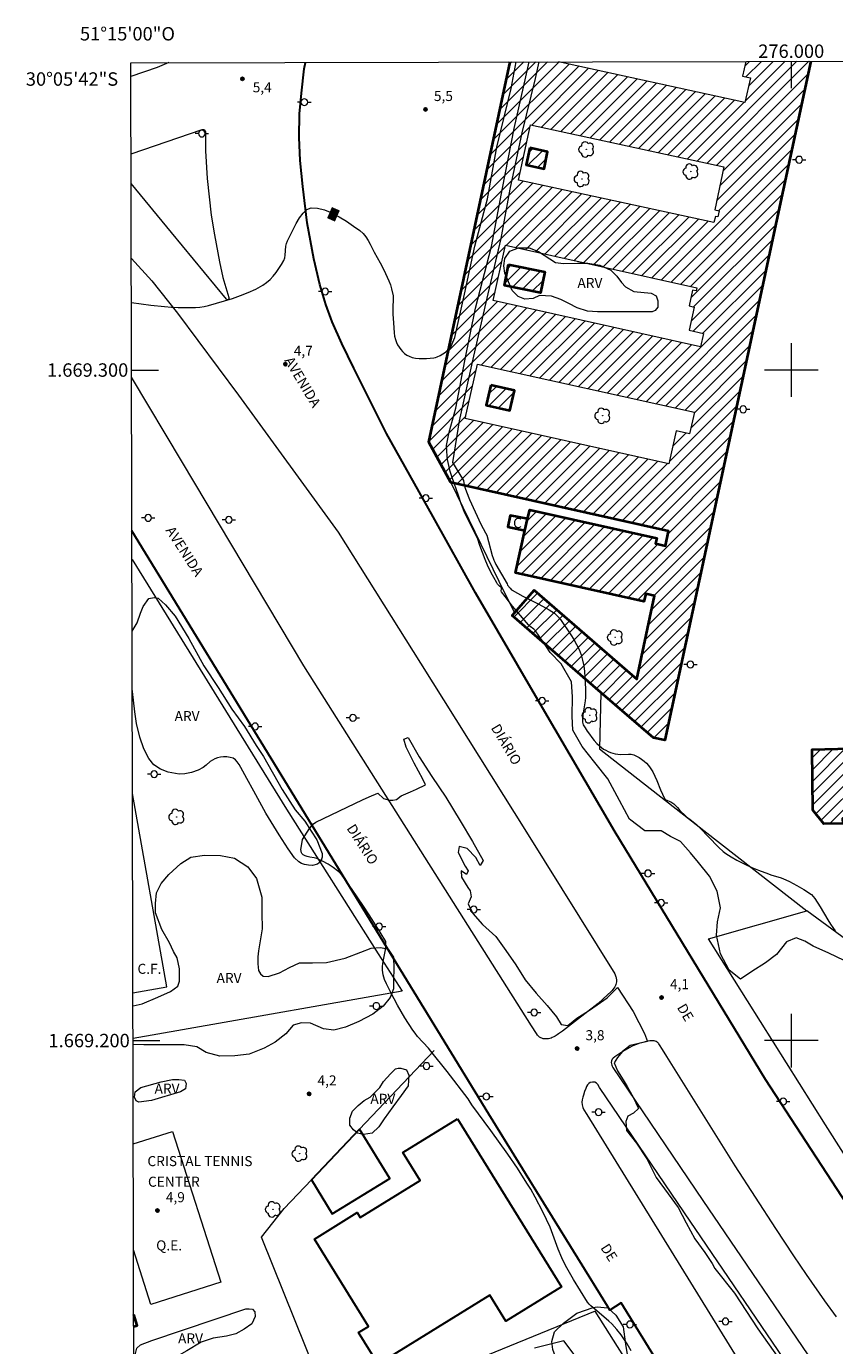
# Model space of a CAD drawing. Units: metres. Extents: x 275886 to 276401, y 1668787 to 1669351.
# Drawn here: x 275886 to 276006, y 1669155 to 1669351 of the extents above; entities that cross this region are included whole.
import ezdxf
from ezdxf.enums import TextEntityAlignment as Align

# ---------------------------------------------------------------- set-up
doc = ezdxf.new("R2010")
doc.units = ezdxf.units.M
doc.header["$MEASUREMENT"] = 0
for name, color, linetype, lineweight in [('Articulacao', 7, 'Continuous', 18), ('Campo_de_Fut_Quad_de_Esp', 7, 'Continuous', 15), ('Edificacoes', 7, 'Continuous', 30), ('Edificacoes_Notaveis', 7, 'Continuous', 40), ('Edificacoes_Notaveis_Hatch', 8, 'Continuous', 9), ('Edificacoes_Vazios', 7, 'Continuous', 15), ('Malha_Coordenadas', 7, 'Continuous', 15), ('Muro_Grade', 8, 'Continuous', 20), ('Pavimentacao_Asfaltica_Mfio', 10, 'Continuous', 30), ('Poste', 7, 'Continuous', 9), ('Separ_Fisico_Canteiro_Mureta', 10, 'Continuous', 15), ('Topon_Campo_de_Fut_Quad_de_Esp', 7, 'Continuous', 9), ('Topon_Curvas_Mestras_Masc', 255, 'Continuous', 9), ('Topon_de_Vias', 7, 'Continuous', 9), ('Topon_Edif_Notaveis', 7, 'Continuous', 9), ('Topon_Fundacao_Const_Ruinas', 7, 'Continuous', 9)]:
    doc.layers.add(name, color=color, linetype=linetype, lineweight=lineweight)
for name, color, linetype, lineweight, true_color in [('Arvores_Isoladas', 7, 'Continuous', 18, 0x00ff33), ('Curvas_Intermediarias', 7, 'Continuous', 9, 0x783c14), ('Curvas_Mestras', 7, 'Continuous', 20, 0x783c14), ('Pto_Cotado', 7, 'Continuous', 9, 0x783c14), ('Topon_Curvas_Mestras', 7, 'Continuous', 9, 0x783c14), ('Topon_Pto_Cotado', 7, 'Continuous', 9, 0x783c14), ('Topon_Vegetacao', 7, 'Continuous', 9, 0x00ff33), ('Vegetacao', 7, 'Orla8', 9, 0x00ff33)]:
    doc.layers.add(name, color=color, linetype=linetype, lineweight=lineweight, true_color=true_color)
doc.styles.add('Arial', font='arial.ttf', dxfattribs={"height": 1.5})
doc.styles.get("Standard").update_dxf_attribs({"font": 'arial.ttf'})
doc.linetypes.add('Orla8', pattern='A,6,-0.5,["V",Standard,S=1,R=0,X=-0.5,Y=-1],-0.5,6,-0.5,["V",Standard,S=1,R=0,X=-0.5,Y=-1],-0.5', length=14)
pattern_1 = [(45, (7.7013, -156.5866), (-0.8838834765, 0.8838834765), [])]

# ---------------------------------------------------------------- blocks, each defined once
blk = doc.blocks.new('Cotas')
at = {"layer": 'Pto_Cotado'}
blk.add_hatch(color=256, dxfattribs=at).paths.add_polyline_path([(0, 0.24, 1), (0, -0.24, 1)])
at = {"layer": 'Pto_Cotado', "lineweight": -3}
blk.add_lwpolyline([(0, -0.24, -1), (0, 0.24, -1)], format="xyb", close=True, dxfattribs=at)
blk = doc.blocks.new('Arvore')
at = {"layer": 'Arvores_Isoladas'}
blk.add_lwpolyline([(-0.72, 0.49, 0.872324), (-0.72, -0.55, 0.862983), (0.28, -0.83, 0.900105), (0.89, 0.03, 0.863155), (0.26, 0.86, 0.882486)], format="xyb", close=True, dxfattribs=at)
blk.add_circle((0, 0), 0.0286, dxfattribs=at)
blk = doc.blocks.new('Poste')
at = {"layer": 'Poste'}
for points in [[(-0.5, 0), (-1, 0)], [(0.5, 0), (1, 0)]]:
    blk.add_lwpolyline(points, dxfattribs=at)
blk.add_lwpolyline([(0, 0.5, 1), (0, -0.5, 1)], format="xyb", close=True, dxfattribs=at)

msp = doc.modelspace()

# ---------------------------------------------------------------- hatches: boundary and pattern name
at = {"layer": 'Edificacoes_Notaveis_Hatch'}
h = msp.add_hatch(dxfattribs=at)
h.set_pattern_fill('ANSI31', color=256, scale=10)
h.set_pattern_definition(pattern_1)
h.paths.add_polyline_path([(275993.1, 1669339.92), (275993.9, 1669343.57), (275992.75, 1669343.82), (275993.23, 1669346.03), (276002.9, 1669346.05), (275981.13, 1669244.79), (275979.44, 1669245.16), (275971.62, 1669251.92), (275958.37, 1669263.37), (275958.7, 1669263.77), (275961.64, 1669267.16), (275976.95, 1669253.92), (275979.62, 1669266.32), (275978.29, 1669266.62), (275978.02, 1669265.47), (275958.88, 1669269.78), (275960.29, 1669276.06), (275960.66, 1669277.8), (275961, 1669279.17), (275979.95, 1669274.91), (275979.77, 1669274.13), (275981.23, 1669273.8), (275981.7, 1669275.98), (275949.24, 1669283.22), (275945.94, 1669289.22), (275958.06, 1669345.96), (275965.31, 1669345.97)])
h.paths.add_polyline_path([(275988.48, 1669322), (275959.33, 1669328.32), (275961.12, 1669336.58), (275989.97, 1669330.32), (275988.58, 1669323.89), (275989.24, 1669323.74), (275989.04, 1669322.83), (275988.68, 1669322.91)], flags=16)
h.paths.add_polyline_path([(275986.46, 1669303.47), (275955.54, 1669310.35), (275957.38, 1669318.62), (275985.92, 1669312.27), (275985.81, 1669311.79), (275985.28, 1669311.91), (275984.76, 1669309.56), (275985.53, 1669309.39), (275984.77, 1669305.93), (275986.9, 1669305.46)], flags=16)
h.paths.add_polyline_path([(275951.39, 1669292.77), (275953.19, 1669300.89), (275985.55, 1669293.72), (275984.83, 1669290.5), (275982.85, 1669290.94), (275981.75, 1669286)], flags=16)
h = msp.add_hatch(dxfattribs=at)
h.set_pattern_fill('ANSI31', color=256, scale=10)
h.set_pattern_definition(pattern_1)
h.paths.add_polyline_path([(275993.1, 1669339.92), (275993.9, 1669343.57), (275992.75, 1669343.82), (275993.23, 1669346.03), (276002.9, 1669346.05), (275981.13, 1669244.79), (275979.44, 1669245.16), (275971.62, 1669251.92), (275958.37, 1669263.37), (275958.7, 1669263.77), (275961.64, 1669267.16), (275976.95, 1669253.92), (275979.62, 1669266.32), (275978.29, 1669266.62), (275978.02, 1669265.47), (275958.88, 1669269.78), (275960.29, 1669276.06), (275960.66, 1669277.8), (275961, 1669279.17), (275979.95, 1669274.91), (275979.77, 1669274.13), (275981.23, 1669273.8), (275981.7, 1669275.98), (275949.24, 1669283.22), (275945.94, 1669289.22), (275958.06, 1669345.96), (275965.31, 1669345.97)])
h.paths.add_polyline_path([(275988.48, 1669322), (275959.33, 1669328.32), (275961.12, 1669336.58), (275989.97, 1669330.32), (275988.58, 1669323.89), (275989.24, 1669323.74), (275989.04, 1669322.83), (275988.68, 1669322.91)], flags=16)
h.paths.add_polyline_path([(275986.46, 1669303.47), (275955.54, 1669310.35), (275957.38, 1669318.62), (275985.92, 1669312.27), (275985.81, 1669311.79), (275985.28, 1669311.91), (275984.76, 1669309.56), (275985.53, 1669309.39), (275984.77, 1669305.93), (275986.9, 1669305.46)], flags=16)
h.paths.add_polyline_path([(275951.39, 1669292.77), (275953.19, 1669300.89), (275985.55, 1669293.72), (275984.83, 1669290.5), (275982.85, 1669290.94), (275981.75, 1669286)], flags=16)
h = msp.add_hatch(dxfattribs=at)
h.set_pattern_fill('ANSI31', color=256, scale=10)
h.paths.add_polyline_path([(275961.02, 1669333.14), (275960.47, 1669330.6), (275963.13, 1669330.02), (275963.67, 1669332.54)])
h = msp.add_hatch(dxfattribs=at)
h.set_pattern_fill('ANSI31', color=256, scale=10)
h.paths.add_polyline_path([(275961.02, 1669333.14), (275960.47, 1669330.6), (275963.13, 1669330.02), (275963.67, 1669332.54)])
h = msp.add_hatch(dxfattribs=at)
h.set_pattern_fill('ANSI31', color=256, scale=10)
h.paths.add_polyline_path([(275957.83, 1669315.76), (275963.25, 1669314.65), (275962.6, 1669311.5), (275957.24, 1669312.59)])
h = msp.add_hatch(dxfattribs=at)
h.set_pattern_fill('ANSI31', color=256, scale=10)
h.paths.add_polyline_path([(275957.83, 1669315.76), (275963.25, 1669314.65), (275962.6, 1669311.5), (275957.24, 1669312.59)])
h = msp.add_hatch(dxfattribs=at)
h.set_pattern_fill('ANSI31', color=256, scale=10)
h.paths.add_polyline_path([(275955.2, 1669297.74), (275954.5, 1669294.78), (275958.01, 1669293.95), (275958.72, 1669296.95)])
h = msp.add_hatch(dxfattribs=at)
h.set_pattern_fill('ANSI31', color=256, scale=10)
h.paths.add_polyline_path([(275955.2, 1669297.74), (275954.5, 1669294.78), (275958.01, 1669293.95), (275958.72, 1669296.95)])
h = msp.add_hatch(dxfattribs=at)
h.set_pattern_fill('ANSI31', color=256, scale=10)
h.paths.add_polyline_path([(276048.9, 1669249.01), (276087.57, 1669249.9), (276087.8, 1669239.7), (276051.92, 1669238.88), (276052.03, 1669234.14), (276039.27, 1669233.85), (276039.24, 1669235.31), (276030.64, 1669235.11), (276030.67, 1669233.65), (276027.15, 1669233.57), (276027.12, 1669235.02), (276009.31, 1669234.62), (276009.35, 1669233.18), (276007.66, 1669233.14), (276007.68, 1669232.36), (276004.86, 1669232.3), (276003.22, 1669234.37), (276003.12, 1669243.41), (276049, 1669244.6)])
h = msp.add_hatch(dxfattribs=at)
h.set_pattern_fill('ANSI31', color=256, scale=10)
h.paths.add_polyline_path([(276048.9, 1669249.01), (276087.57, 1669249.9), (276087.8, 1669239.7), (276051.92, 1669238.88), (276052.03, 1669234.14), (276039.27, 1669233.85), (276039.24, 1669235.31), (276030.64, 1669235.11), (276030.67, 1669233.65), (276027.15, 1669233.57), (276027.12, 1669235.02), (276009.31, 1669234.62), (276009.35, 1669233.18), (276007.66, 1669233.14), (276007.68, 1669232.36), (276004.86, 1669232.3), (276003.22, 1669234.37), (276003.12, 1669243.41), (276049, 1669244.6)])

# ---------------------------------------------------------------- linework, layer by layer
at = {"layer": 'Articulacao', "flags": 128}
msp.add_lwpolyline([(275901.52, 1669345.83), (276383.49, 1669346.88), (276384.68, 1668792.61), (275902.73, 1668791.56), (275901.52, 1669345.83)], close=True, dxfattribs=at)
at = {"layer": 'Campo_de_Fut_Quad_de_Esp', "flags": 128}
for points in [[(275906.86, 1669208.01), (275901.76, 1669236.87)], [(275901.82, 1669207.12), (275906.86, 1669208.01)], [(275901.87, 1669184.58), (275907.73, 1669186.45)], [(275907.73, 1669186.45), (275914.91, 1669163.99), (275904.5, 1669160.66), (275901.91, 1669168.78)]]:
    msp.add_lwpolyline(points, dxfattribs=at)
at = {"layer": 'Curvas_Intermediarias', "flags": 128}
for points, elevation in [([(276007.89, 1669211.95), (276005.61, 1669213.04), (276003.29, 1669214.08), (276002.05, 1669214.82), (276000.76, 1669215.32), (275999.28, 1669214.73), (275997.79, 1669212.85), (275996.16, 1669211.61), (275994.13, 1669210.28), (275992.45, 1669209.14), (275990.72, 1669210.52), (275989.43, 1669212.95), (275988.84, 1669215.72), (275988.99, 1669217.7), (275989.44, 1669219.79), (275988.94, 1669222.26), (275987.8, 1669224.54), (275986.16, 1669226.57), (275984.98, 1669228), (275983.49, 1669229.68), (275982.01, 1669230.43), (275980.62, 1669231.27), (275978.15, 1669231.27), (275975.88, 1669233), (275974.39, 1669235.82), (275972.66, 1669239.04), (275970.73, 1669241.46), (275968.8, 1669243.84), (275967.42, 1669246.27), (275967.32, 1669248.4), (275967.37, 1669251.27), (275967.23, 1669253.49), (275965.69, 1669256.17), (275964.06, 1669257.85), (275963.48, 1669258.74), (275961.88, 1669261.13), (275961.63, 1669261.34), (275961.05, 1669261.76), (275960.8, 1669262.01), (275959.61, 1669263.38), (275958.45, 1669264.79), (275957.32, 1669266.21), (275956.79, 1669266.93), (275956.76, 1669267), (275956.75, 1669267.08), (275956.8, 1669267.35), (275956.79, 1669267.51), (275956.73, 1669267.59), (275956.49, 1669267.76), (275956.2, 1669268.08), (275956.07, 1669268.25), (275955.62, 1669269.05), (275955.24, 1669269.78), (275954.71, 1669270.91), (275954.36, 1669271.73), (275953.56, 1669273.82), (275953.26, 1669274.76), (275951.31, 1669278.63), (275950.78, 1669280.03), (275950.36, 1669281.28), (275949.42, 1669283.96), (275949.14, 1669284.85), (275948.91, 1669285.75), (275948.74, 1669286.66), (275948.68, 1669287.16), (275948.58, 1669288.75), (275948.98, 1669290.73), (275949.97, 1669294.3), (275951.3, 1669301.35), (275952.89, 1669309.23), (275955.31, 1669318.44), (275956.95, 1669327.13), (275958.68, 1669336), (275960.41, 1669343.73), (275960.91, 1669345.96)], 4), ([(275962.36, 1669345.97), (275961.8, 1669343.48), (275959.82, 1669335.4), (275958.04, 1669326.98), (275956.7, 1669319.63), (275954.77, 1669311.36), (275952.59, 1669302.09), (275950.46, 1669292.42), (275949.47, 1669286.22), (275950.42, 1669284.69), (275951.11, 1669283.53), (275951.15, 1669283.18), (275951.2, 1669282.91), (275951.36, 1669282.37), (275951.56, 1669281.84), (275952.03, 1669280.71), (275953.7, 1669277), (275954.41, 1669275.71), (275954.58, 1669275.36), (275954.84, 1669274.44), (275955.39, 1669272.33), (275955.52, 1669271.93), (275955.64, 1669271.63), (275955.77, 1669271.35), (275955.96, 1669270.99), (275957.64, 1669268.09), (275957.69, 1669267.92), (275958.07, 1669267.45), (275958.28, 1669267.24), (275958.4, 1669267.16), (275959.17, 1669266.72), (275959.95, 1669266.3), (275962.34, 1669265.08), (275963.91, 1669264.25), (275964.3, 1669264.01), (275964.67, 1669263.73), (275965.19, 1669263.24), (275965.57, 1669262.81), (275967.11, 1669260.51), (275967.57, 1669259.79), (275967.99, 1669259.05), (275968.37, 1669258.3), (275968.67, 1669257.52), (275968.89, 1669256.72), (275969.05, 1669255.88), (275969.16, 1669255.03), (275969.23, 1669254.17), (275969.3, 1669252.44), (275969.32, 1669251.58), (275969.31, 1669251.14), (275969.27, 1669250.69), (275968.97, 1669248.9), (275968.92, 1669248.46), (275968.87, 1669247.86), (275968.87, 1669247.66), (275968.88, 1669247.47), (275968.92, 1669247.28), (275968.99, 1669247.11), (275969.27, 1669246.63), (275969.58, 1669246.14), (275969.9, 1669245.67), (275970.25, 1669245.2), (275970.62, 1669244.75), (275971.01, 1669244.32), (275971.41, 1669243.93), (275971.7, 1669243.69), (275972, 1669243.48), (275972.33, 1669243.29), (275972.68, 1669243.13), (275973.03, 1669242.98), (275973.74, 1669242.75), (275974.13, 1669242.69), (275974.53, 1669242.68), (275975.75, 1669242.73), (275976.14, 1669242.7), (275976.51, 1669242.6), (275976.9, 1669242.42), (275977.3, 1669242.21), (275977.68, 1669241.95), (275978.05, 1669241.67), (275978.4, 1669241.36), (275978.71, 1669241.03), (275978.98, 1669240.69), (275979.35, 1669240.09), (275979.67, 1669239.44), (275979.96, 1669238.77), (275980.49, 1669237.4), (275980.78, 1669236.74), (275981.12, 1669236.11), (275981.21, 1669236), (275981.32, 1669235.91), (275981.45, 1669235.84), (275981.89, 1669235.65), (275982.02, 1669235.58), (275982.48, 1669235.28), (275982.79, 1669235.03), (275983.04, 1669234.75), (275983.39, 1669234.31), (275983.63, 1669234.04), (275984.01, 1669233.7), (275984.39, 1669233.38), (275985.11, 1669232.8), (275985.63, 1669232.41), (275985.87, 1669232.2), (275986.45, 1669231.62), (275987.59, 1669230.42), (275989.18, 1669228.8), (275989.87, 1669228.18), (275990.23, 1669227.9), (275990.62, 1669227.63), (275991.03, 1669227.38), (275991.87, 1669226.91), (275993.17, 1669226.27), (275994.13, 1669225.83), (275995.12, 1669225.42), (275996.6, 1669224.84), (275996.97, 1669224.71), (275998.48, 1669224.27), (275998.85, 1669224.14), (275999.2, 1669223.99), (275999.75, 1669223.72), (276000.83, 1669223.14), (276001.89, 1669222.51), (276003.03, 1669221.78), (276003.29, 1669221.5), (276003.52, 1669221.19), (276004.3, 1669219.93), (276005.45, 1669218), (276005.85, 1669217.37), (276006.53, 1669216.36)], 3), ([(275936.06, 1669235.91), (275937.05, 1669236.33), (275938.32, 1669236.9), (275939.21, 1669236.11), (275940.1, 1669235.86), (275940.57, 1669235.84), (275941.14, 1669235.96), (275941.82, 1669236.48), (275943.23, 1669237.08), (275944.12, 1669237.47), (275945.43, 1669238.12), (275945.04, 1669238.98), (275943.75, 1669241.38), (275942.59, 1669243.76), (275942.22, 1669244.93), (275942.84, 1669245.2), (275944.52, 1669242.3), (275946.38, 1669239.38), (275948.48, 1669236.31), (275950.6, 1669232.75), (275952.46, 1669229.68), (275954.04, 1669226.86), (275953.59, 1669226.09), (275952.98, 1669227.3), (275951.64, 1669228.66), (275950.48, 1669228.96), (275950.3, 1669228.05), (275951.37, 1669226.02), (275951.79, 1669225.3), (275951.56, 1669224.76), (275950.75, 1669225.33), (275950.82, 1669224.36), (275951.76, 1669222.85), (275952.11, 1669222.31), (275952.28, 1669221.44), (275951.83, 1669220.4), (275952.5, 1669218.96), (275953.94, 1669217.3), (275955.96, 1669215.52), (275957.42, 1669213.42), (275958.91, 1669211.29), (275960.34, 1669209.06), (275961.95, 1669207.06), (275963.61, 1669205.23), (275964.97, 1669203.54), (275965.69, 1669202.38), (275966.68, 1669202.23), (275968.02, 1669203.34), (275969.77, 1669204.41), (275971.06, 1669205.32), (275972.54, 1669206.36), (275974.08, 1669207.89), (275976.43, 1669204.31), (275978.11, 1669201.04), (275978.55, 1669199.85), (275976, 1669199.26), (275974.84, 1669198.39), (275974.1, 1669197.45), (275973.58, 1669196.66), (275974.07, 1669195.48), (275974.91, 1669194.16), (275975.51, 1669193.14), (275976.4, 1669191.56), (275977.24, 1669189.87), (275976.49, 1669189.16), (275975.63, 1669188.71), (275975.31, 1669187.95), (275975.45, 1669186.61), (275976.94, 1669184.68), (275978.45, 1669182.38), (275979.83, 1669179.58), (275981.64, 1669177.16), (275983.14, 1669175.1), (275984.33, 1669172.8), (275985.62, 1669170.43), (275987.1, 1669168.41), (275988.22, 1669166.73), (275988.6, 1669166.02), (275991.52, 1669162.31), (275995.03, 1669157.01), (275998.99, 1669151.37)], 4), ([(275976.12, 1669153.73), (275975.51, 1669154.76), (275974.93, 1669155.65), (275974.62, 1669156.09), (275973.98, 1669156.93), (275973.22, 1669157.75), (275972.79, 1669158.15), (275970.98, 1669159.68), (275970.12, 1669160.45), (275969.86, 1669160.71), (275969.63, 1669161), (275968.57, 1669162.67), (275967.53, 1669164.36), (275966.55, 1669166.08), (275966.09, 1669166.96), (275965.78, 1669167.59), (275965.25, 1669168.91), (275964.06, 1669172.15), (275962.93, 1669174.45), (275961.8, 1669176.64), (275961.14, 1669177.83), (275960.58, 1669178.75), (275959.17, 1669180.97), (275957.71, 1669183.04), (275955.18, 1669186.57), (275952.35, 1669190.43), (275951.98, 1669191.06), (275951.82, 1669191.3), (275948.66, 1669195.38), (275946.26, 1669198.4), (275945.88, 1669198.86), (275944.28, 1669200.62), (275943.9, 1669201.08), (275943.56, 1669201.56), (275942.39, 1669203.38), (275941.29, 1669205.26), (275940.26, 1669207.16), (275939.61, 1669208.45), (275939.33, 1669209.12), (275939.22, 1669209.46), (275939.13, 1669209.81), (275939.03, 1669210.5), (275939.04, 1669211.01), (275939.09, 1669211.51), (275939.17, 1669212.02), (275939.46, 1669213.54), (275939.54, 1669214.17), (275939.55, 1669214.54), (275939.51, 1669214.78), (275938.67, 1669216.17), (275937.04, 1669218.74), (275936.2, 1669220.02), (275934.5, 1669222.55), (275933.44, 1669224.07), (275933.03, 1669224.6), (275932.57, 1669225.09), (275932.33, 1669225.32), (275931.7, 1669225.8), (275930.91, 1669226.3), (275930.08, 1669226.75), (275929.24, 1669227.14), (275929.05, 1669227.21), (275928.84, 1669227.26), (275928.21, 1669227.34), (275927.8, 1669227.43), (275927.5, 1669227.55), (275927.21, 1669227.69), (275927.09, 1669227.78), (275926.99, 1669227.88), (275926.93, 1669227.99), (275926.89, 1669228.23), (275926.88, 1669228.49), (275926.95, 1669229.05), (275927.11, 1669230.01), (275928.16, 1669231.63), (275928.44, 1669231.99), (275928.74, 1669232.31), (275929.09, 1669232.58), (275936.06, 1669235.91)], 4)]:
    msp.add_lwpolyline(points, dxfattribs=dict(at, elevation=elevation))
at = {"layer": 'Curvas_Mestras', "elevation": 5, "flags": 128}
for points in [[(275901.6, 1669310.05), (275904.5, 1669309.68), (275906.53, 1669309.47), (275907.55, 1669309.39), (275908.56, 1669309.34), (275909.85, 1669309.31), (275910.5, 1669309.32), (275911.15, 1669309.35), (275911.8, 1669309.4), (275912.44, 1669309.5), (275913.06, 1669309.64), (275914.26, 1669309.96), (275915.46, 1669310.31), (275916.67, 1669310.68), (275917.85, 1669311.1), (275919.01, 1669311.56), (275920.13, 1669312.08), (275921.2, 1669312.67), (275921.75, 1669313.05), (275922.27, 1669313.5), (275922.74, 1669314.02), (275923.19, 1669314.57), (275923.59, 1669315.16), (275923.96, 1669315.75), (275924.3, 1669316.34), (275924.46, 1669316.72), (275924.54, 1669317.14), (275924.63, 1669318.47), (275924.71, 1669318.89), (275924.86, 1669319.28), (275925.69, 1669320.98), (275926.15, 1669321.87), (275926.64, 1669322.71), (275927.18, 1669323.41), (275927.76, 1669323.92), (275928.4, 1669324.17), (275929.34, 1669324.15), (275930.38, 1669323.89), (275931.48, 1669323.44), (275932.59, 1669322.85), (275933.69, 1669322.18), (275934.73, 1669321.48), (275935.68, 1669320.79), (275936.14, 1669320.37), (275936.54, 1669319.89), (275936.9, 1669319.34), (275937.22, 1669318.77), (275937.81, 1669317.58), (275938.7, 1669315.97), (275939.24, 1669314.92), (275939.75, 1669313.85), (275939.99, 1669313.31), (275940.22, 1669312.71), (275940.4, 1669312.1), (275940.64, 1669311.09), (275940.61, 1669310.66), (275940.56, 1669309.24), (275940.56, 1669308.35), (275940.68, 1669307.06), (275940.79, 1669305.54), (275940.85, 1669305.04), (275940.96, 1669304.56), (275941.12, 1669304.11), (275941.29, 1669303.76), (275941.5, 1669303.4), (275941.75, 1669303.06), (275942.03, 1669302.74), (275942.34, 1669302.46), (275942.66, 1669302.22), (275943, 1669302.05), (275943.47, 1669301.89), (275943.98, 1669301.79), (275944.51, 1669301.73), (275945.06, 1669301.72), (275945.61, 1669301.73), (275946.15, 1669301.76), (275946.67, 1669301.81), (275946.92, 1669301.86), (275947.17, 1669301.95), (275947.65, 1669302.19), (275948.42, 1669302.65), (275948.75, 1669302.94), (275949.14, 1669303.23), (275949.83, 1669304.87), (275951.27, 1669311.31), (275952.8, 1669318.45), (275954.69, 1669325.54), (275956.07, 1669333.22), (275958.25, 1669342), (275958.96, 1669345.96)], [(275968.22, 1669152.39), (275966.1, 1669155.21), (275961.73, 1669154.12)]]:
    msp.add_lwpolyline(points, dxfattribs=at)
at = {"layer": 'Edificacoes', "flags": 128}
for points in [[(275950.23, 1669188.35), (275965.74, 1669163.27), (275957.44, 1669158.13), (275955.03, 1669162.03), (275938.39, 1669151.73), (275935.47, 1669156.45), (275936.95, 1669157.37), (275928.89, 1669170.4), (275935.27, 1669174.34), (275935.72, 1669173.62), (275944.65, 1669179.15), (275942.08, 1669183.3)], [(275935.61, 1669186.78), (275928.45, 1669179.25), (275931.53, 1669174.18), (275940.11, 1669179.41)]]:
    msp.add_lwpolyline(points, close=True, dxfattribs=at)
at = {"layer": 'Edificacoes_Notaveis', "flags": 128}
for points in [[(276002.9, 1669346.05), (275981.13, 1669244.79), (275979.44, 1669245.16), (275971.62, 1669251.92), (275958.37, 1669263.37), (275958.7, 1669263.77), (275961.64, 1669267.16), (275976.95, 1669253.92), (275979.62, 1669266.32), (275978.29, 1669266.62), (275978.02, 1669265.47), (275958.88, 1669269.78), (275960.29, 1669276.06), (275960.66, 1669277.8), (275961, 1669279.17), (275979.95, 1669274.91), (275979.77, 1669274.13), (275981.23, 1669273.8), (275981.7, 1669275.98), (275949.24, 1669283.22), (275945.94, 1669289.22), (275958.06, 1669345.96)], [(275960.66, 1669277.8), (275958.1, 1669278.33), (275957.74, 1669276.6), (275960.29, 1669276.06), (275960.66, 1669277.8)], [(275901.93, 1669157.34), (275902.44, 1669157.5), (275901.93, 1669159.13)]]:
    msp.add_lwpolyline(points, dxfattribs=at)
for points in [[(275961.02, 1669333.14), (275960.47, 1669330.6), (275963.13, 1669330.02), (275963.67, 1669332.54)], [(275957.83, 1669315.76), (275963.25, 1669314.65), (275962.6, 1669311.5), (275957.24, 1669312.59)], [(275955.2, 1669297.74), (275954.5, 1669294.78), (275958.01, 1669293.95), (275958.72, 1669296.95)], [(276048.9, 1669249.01), (276087.57, 1669249.9), (276087.8, 1669239.7), (276051.92, 1669238.88), (276052.03, 1669234.14), (276039.27, 1669233.85), (276039.24, 1669235.31), (276030.64, 1669235.11), (276030.67, 1669233.65), (276027.15, 1669233.57), (276027.12, 1669235.02), (276009.31, 1669234.62), (276009.35, 1669233.18), (276007.66, 1669233.14), (276007.68, 1669232.36), (276004.86, 1669232.3), (276003.22, 1669234.37), (276003.12, 1669243.41), (276049, 1669244.6)]]:
    msp.add_lwpolyline(points, close=True, dxfattribs=at)
at = {"layer": 'Edificacoes_Vazios', "flags": 128}
for points in [[(275993.1, 1669339.92), (275965.31, 1669345.97)], [(275993.23, 1669346.03), (275992.75, 1669343.82), (275993.9, 1669343.57), (275993.1, 1669339.92)]]:
    msp.add_lwpolyline(points, dxfattribs=at)
for points in [[(275988.48, 1669322), (275959.33, 1669328.32), (275961.12, 1669336.58), (275989.97, 1669330.32), (275988.58, 1669323.89), (275989.24, 1669323.74), (275989.04, 1669322.83), (275988.68, 1669322.91)], [(275986.46, 1669303.47), (275955.54, 1669310.35), (275957.38, 1669318.62), (275985.92, 1669312.27), (275985.81, 1669311.79), (275985.28, 1669311.91), (275984.76, 1669309.56), (275985.53, 1669309.39), (275984.77, 1669305.93), (275986.9, 1669305.46)], [(275951.39, 1669292.77), (275953.19, 1669300.89), (275985.55, 1669293.72), (275984.83, 1669290.5), (275982.85, 1669290.94), (275981.75, 1669286)]]:
    msp.add_lwpolyline(points, close=True, dxfattribs=at)
at = {"layer": 'Malha_Coordenadas', "flags": 128}
for points in [[(276000, 1669346.05), (276000, 1669342.05)], [(276000, 1669304), (276000, 1669296)], [(275901.62, 1669300), (275905.62, 1669300)], [(276004, 1669300), (275996, 1669300)], [(276000, 1669204), (276000, 1669196)], [(275901.84, 1669200), (275905.84, 1669200)], [(276004, 1669200), (275996, 1669200)]]:
    msp.add_lwpolyline(points, dxfattribs=at)
at = {"layer": 'Muro_Grade', "flags": 128}
for points in [[(275958.06, 1669345.96), (275945.94, 1669289.22), (275949.24, 1669283.22), (275956.4, 1669268.51), (275958.7, 1669263.77), (275958.37, 1669263.37), (275971.62, 1669251.92), (275971.41, 1669243.53), (275986.97, 1669231.31), (276002.33, 1669219.37)], [(275901.68, 1669271.72), (275924.7, 1669234.5), (275938.39, 1669212.95), (275941.96, 1669207.35), (275909.22, 1669201.61), (275901.84, 1669200.31)], [(276091, 1669132.84), (276092.35, 1669130.38), (276089.19, 1669127.54), (276084.87, 1669126.08), (276040.58, 1669146.57), (276029.13, 1669154.43), (276020.68, 1669163.57), (276017.32, 1669168.38), (276015.31, 1669170.86), (276011.99, 1669175.5), (276012.45, 1669175.83), (276005.13, 1669187.45), (275987.66, 1669215.16), (276002.33, 1669219.37)], [(276069.6, 1669171.84), (276065.75, 1669173.84), (276063.47, 1669175.11), (276059.89, 1669177.47), (276054.02, 1669181.55), (276042.62, 1669189.81), (276002.33, 1669219.37)], [(275931.84, 1669143.76), (275929.29, 1669150.07), (275920.97, 1669170.67), (275924.37, 1669174.96), (275928.45, 1669179.25), (275935.61, 1669186.78), (275946.76, 1669198.5)], [(275995.15, 1669114.06), (275987.44, 1669133.1), (275982.65, 1669140.86), (275970.74, 1669159.62), (275935.97, 1669145.44), (275931.84, 1669143.76)]]:
    msp.add_lwpolyline(points, dxfattribs=at)
at = {"layer": 'Pavimentacao_Asfaltica_Mfio', "flags": 128}
for points in [[(276011.39, 1669170.89), (275996.18, 1669194.2), (275973.75, 1669231.08), (275962.54, 1669250.21), (275952.92, 1669266.79), (275946.57, 1669278.09), (275939.64, 1669290.54), (275934.77, 1669300.3), (275932.95, 1669303.97), (275931.54, 1669307.2), (275930.59, 1669309.76), (275929.68, 1669312.77), (275928.77, 1669316.56), (275927.82, 1669321.95), (275927.15, 1669327.35), (275926.75, 1669331.24), (275926.59, 1669334.66), (275926.66, 1669338.19), (275926.94, 1669341.31), (275927.37, 1669344.92), (275927.56, 1669345.89)], [(275991.57, 1669133.41), (275974.63, 1669160.86), (275972.93, 1669159.81), (275972.59, 1669160.37), (275954.91, 1669189.02), (275901.67, 1669276.04)]]:
    msp.add_lwpolyline(points, dxfattribs=at)
at = {"layer": 'Separ_Fisico_Canteiro_Mureta', "flags": 128}
for points in [[(275907.17, 1669345.85), (275905.43, 1669345.14), (275901.52, 1669343.8)], [(275901.55, 1669332.24), (275912.15, 1669335.88), (275912.39, 1669335.88), (275912.56, 1669335.78), (275912.64, 1669335.53), (275912.65, 1669332.69), (275912.9, 1669328.59), (275913.46, 1669323.12), (275913.96, 1669320.18), (275914.7, 1669316.13), (275915.23, 1669313.8), (275916.1, 1669310.8), (275916.12, 1669310.74), (275916.12, 1669310.68), (275916.13, 1669310.63), (275916.11, 1669310.58), (275916.08, 1669310.53), (275916.03, 1669310.5), (275915.98, 1669310.48), (275915.93, 1669310.48), (275915.88, 1669310.49), (275915.84, 1669310.51)], [(275915.84, 1669310.51), (275915.79, 1669310.55), (275915.76, 1669310.59), (275907.55, 1669320.51), (275901.56, 1669327.84)], [(275901.58, 1669316.63), (275904.63, 1669313.32), (275908.46, 1669308.47), (275917.57, 1669296.23), (275932.42, 1669275.84), (275944.69, 1669256.26), (275960.5, 1669231.08), (275973.7, 1669209.95), (275973.84, 1669209.51), (275973.88, 1669209.38), (275973.91, 1669209.25), (275973.93, 1669209.14), (275973.94, 1669209), (275973.94, 1669208.75), (275973.91, 1669208.56), (275973.86, 1669208.36), (275973.79, 1669208.19), (275973.68, 1669207.99), (275973.56, 1669207.8), (275973.4, 1669207.6), (275973.28, 1669207.47), (275973.1, 1669207.28), (275972.62, 1669206.81), (275971.19, 1669205.54), (275967.66, 1669202.81), (275965.87, 1669201.42), (275965.3, 1669200.99), (275965.07, 1669200.83), (275964.81, 1669200.67), (275964.59, 1669200.54), (275964.35, 1669200.44), (275964.17, 1669200.37), (275963.97, 1669200.31), (275963.78, 1669200.28), (275963.58, 1669200.25), (275963.4, 1669200.24), (275963.2, 1669200.25), (275963.02, 1669200.28), (275962.81, 1669200.34), (275962.63, 1669200.42), (275962.44, 1669200.53), (275962.32, 1669200.63), (275962.15, 1669200.81), (275961.99, 1669201.03), (275961.24, 1669202.22), (275927.3, 1669255.9), (275909.2, 1669286.22), (275901.62, 1669298.92)], [(276006.75, 1669158.78), (276005.01, 1669161.19), (276002.26, 1669165.11), (276000.38, 1669167.9), (275997.69, 1669171.96), (275991.65, 1669181.31), (275981.45, 1669197.62), (275980.81, 1669198.65), (275980.35, 1669199.38), (275980.27, 1669199.51), (275980.2, 1669199.6), (275980.12, 1669199.68), (275979.99, 1669199.77), (275979.85, 1669199.85), (275979.71, 1669199.92), (275979.56, 1669199.95), (275979.39, 1669199.98), (275979.17, 1669199.98), (275978.93, 1669199.95), (275978.56, 1669199.89), (275977.85, 1669199.71), (275977.43, 1669199.59), (275976.9, 1669199.41), (275976.37, 1669199.19), (275975.82, 1669198.93), (275974.89, 1669198.38), (275973.69, 1669197.58), (275973.43, 1669197.38), (275973.27, 1669197.2), (275973.18, 1669196.99), (275973.16, 1669196.72), (275973.18, 1669196.53), (275973.23, 1669196.33), (275973.31, 1669196.16), (275973.41, 1669195.97), (275986.82, 1669176.17), (276004.05, 1669150.77)], [(276001.32, 1669148.93), (275984.08, 1669174.32), (275971.42, 1669193.02), (275971.13, 1669193.44), (275970.94, 1669193.63), (275970.7, 1669193.77), (275970.35, 1669193.8), (275970.03, 1669193.73), (275969.79, 1669193.59), (275969.6, 1669193.39), (275969.46, 1669193.15), (275969.34, 1669192.87), (275969.18, 1669192.41), (275969.01, 1669191.88), (275968.91, 1669191.54), (275968.83, 1669191.17), (275968.79, 1669190.82), (275968.82, 1669190.42), (275968.91, 1669190.04), (275969.08, 1669189.67), (275969.53, 1669188.95), (276000.42, 1669138.87)]]:
    msp.add_lwpolyline(points, dxfattribs=at)
at = {"layer": 'Topon_Curvas_Mestras_Masc'}
msp.add_solid([(275930.77, 1669322.66, 5), (275931.94, 1669322.14, 5), (275931.49, 1669324.31, 5), (275932.67, 1669323.79, 5)], dxfattribs=at)
msp.add_solid([(275930.77, 1669322.66, 5), (275931.94, 1669322.14, 5), (275931.49, 1669324.31, 5), (275932.67, 1669323.79, 5)], dxfattribs=at)
at = {"layer": 'Vegetacao', "flags": 128}
for points in [[(275979.25, 1669308.69), (275977.31, 1669308.69), (275975.13, 1669308.69), (275972.95, 1669308.69), (275971.11, 1669308.7), (275969.62, 1669308.78), (275968.07, 1669309.26), (275966.83, 1669309.93), (275965.64, 1669310.53), (275964.23, 1669311.02), (275962.45, 1669311.1), (275961.5, 1669310.69), (275960.25, 1669310.59), (275959.28, 1669310.98), (275958.39, 1669311.85), (275957.28, 1669314.47), (275957.15, 1669315.52), (275957.26, 1669316.63), (275958.05, 1669317.73), (275959.3, 1669318.23), (275960.91, 1669318.21), (275962.29, 1669317.69), (275964.83, 1669316.05), (275966.05, 1669315.9), (275968.11, 1669315.96), (275969.66, 1669315.94), (275971.44, 1669315.64), (275973.1, 1669314.87), (275974, 1669314.02), (275974.68, 1669313.04), (275975.3, 1669312.39), (275976.51, 1669311.7), (275979.11, 1669311.45), (275979.85, 1669311.08), (275980.12, 1669310.34), (275980.11, 1669309.38), (275979.73, 1669308.88)], [(275902.31, 1669191.03), (275902.03, 1669191.54), (275902.15, 1669192.36), (275903, 1669192.99), (275906.02, 1669193.86), (275907.72, 1669194.17), (275908.66, 1669194.19), (275909.48, 1669194.07), (275909.75, 1669193.61), (275909.63, 1669192.79), (275908.9, 1669192.33), (275904.6, 1669191.08), (275902.67, 1669190.8)], [(275934.7, 1669186.71), (275934.18, 1669187.39), (275934.18, 1669188.45), (275934.56, 1669189.49), (275935.39, 1669190.32), (275936.28, 1669191.06), (275937.18, 1669191.57), (275938.65, 1669193), (275939.19, 1669193.87), (275940.23, 1669195.05), (275940.98, 1669195.76), (275941.39, 1669195.88), (275941.75, 1669195.88), (275942.6, 1669195.63), (275942.96, 1669194.86), (275942.86, 1669193.26), (275941.8, 1669191.81), (275940.56, 1669190.14), (275939.28, 1669188.33), (275938.51, 1669187.12), (275937.51, 1669186.2), (275936.2, 1669186.01), (275935.33, 1669186.2)], [(275919.99, 1669159.55), (275920.05, 1669158.83), (275919.53, 1669157.73), (275918.38, 1669156.96), (275917.18, 1669156.27), (275915.77, 1669155.89), (275913.77, 1669155.61), (275912, 1669155.02), (275909.85, 1669153.74), (275908.03, 1669152.69), (275906.37, 1669151.97), (275904.73, 1669151.51), (275903.55, 1669151.51), (275902.55, 1669152.08), (275902.09, 1669152.92), (275902.4, 1669154.13), (275902.94, 1669154.64), (275904.63, 1669155.28), (275918.66, 1669159.99), (275919.15, 1669159.99), (275919.66, 1669159.96)], [(275971.03, 1669160.29), (275972.67, 1669160.16), (275973.85, 1669159.04), (275974.95, 1669157.29), (275975.26, 1669154.74), (275975.67, 1669152.3), (275976.94, 1669149.5), (275977.92, 1669147.82), (275979.06, 1669145.06), (275980.86, 1669141.62), (275981.49, 1669139.39), (275981.52, 1669137.93), (275981.29, 1669137.11), (275980.29, 1669136.68), (275978.76, 1669136.91), (275977.33, 1669138.19), (275976.17, 1669140.17), (275975.24, 1669142.17), (275974.55, 1669143.26), (275973.57, 1669143.45), (275972.3, 1669143.65), (275970.96, 1669144.81), (275969.14, 1669147.04), (275967.5, 1669149.28), (275966.04, 1669151.1), (275964.97, 1669152.44), (275964.43, 1669153.92), (275964.27, 1669155.13), (275964.7, 1669156.54), (275966.02, 1669157.84), (275968, 1669159.32), (275970.46, 1669160.18)]]:
    msp.add_lwpolyline(points, close=True, dxfattribs=at)
for points in [[(275901.71, 1669261.05), (275902.43, 1669262.32), (275902.93, 1669263.72), (275903.32, 1669264.74), (275904.19, 1669265.93), (275905, 1669266.08), (275905.56, 1669265.96), (275906.67, 1669264.97), (275908.1, 1669263.3), (275910.16, 1669259.95), (275912.4, 1669255.89), (275914.52, 1669252.66), (275916.55, 1669249.4), (275918.43, 1669246.83), (275920.2, 1669244.02), (275921.27, 1669242.38), (275924.08, 1669237.42), (275925.99, 1669234.43), (275927.45, 1669232.73), (275928.39, 1669231.25), (275929.22, 1669229.95), (275930.05, 1669227.91), (275930.06, 1669227.33), (275929.83, 1669226.7), (275929.33, 1669226.31), (275928.59, 1669226.12), (275928, 1669226.14), (275927.39, 1669226.24), (275926.94, 1669226.42), (275926.54, 1669226.67), (275925.93, 1669227.23), (275924.97, 1669228.6), (275923.63, 1669230.7), (275921.63, 1669233.92), (275919.87, 1669237.21), (275918.79, 1669239.06), (275917.9, 1669240.71), (275917.64, 1669241.16), (275917.37, 1669241.58), (275917.1, 1669241.85), (275916.74, 1669242.1), (275916.3, 1669242.23), (275915.8, 1669242.32), (275915.3, 1669242.33), (275914.88, 1669242.26), (275914.43, 1669242.16), (275914.04, 1669242.03), (275913.68, 1669241.84), (275913.32, 1669241.6), (275912.74, 1669241.08), (275912.28, 1669240.71), (275911.56, 1669240.31), (275910.57, 1669239.96), (275909.54, 1669239.76)], [(275909.54, 1669239.76), (275908.72, 1669239.75), (275907.08, 1669240.02), (275905.93, 1669240.45), (275904.95, 1669241.14), (275904.18, 1669242.05), (275903.43, 1669243.49), (275902.82, 1669245.26), (275902.32, 1669247.27), (275902.12, 1669249.02), (275901.76, 1669252.04), (275901.73, 1669252.22)], [(275901.83, 1669205.16), (275903.21, 1669205.48), (275905.55, 1669206.48), (275907.41, 1669207.3), (275908.52, 1669208.09), (275908.76, 1669208.84), (275908.76, 1669210.68), (275908.39, 1669212.32), (275907.84, 1669213.3), (275907.28, 1669214.58), (275906.12, 1669216.57), (275905.2, 1669219.03), (275905.2, 1669220.42), (275905.35, 1669222.02), (275906, 1669223.44), (275907.18, 1669224.79), (275908.95, 1669226.43), (275910.46, 1669227.36), (275912.47, 1669227.67), (275914.85, 1669227.58), (275916.95, 1669227.21), (275918.93, 1669225.93), (275920.24, 1669224.15), (275921.04, 1669221.37), (275921.04, 1669219.03), (275921.07, 1669216.64), (275920.53, 1669213.36), (275920.42, 1669212.51), (275920.46, 1669211.43), (275920.56, 1669210.44), (275920.85, 1669209.93), (275921.26, 1669209.58), (275921.98, 1669209.55), (275923.68, 1669210.08), (275925.15, 1669210.92), (275926.64, 1669211.6), (275928.6, 1669211.58), (275930.67, 1669211.63), (275933.49, 1669212.28), (275935.81, 1669213.2), (275937.35, 1669213.8), (275938.81, 1669213.88), (275939.87, 1669213.64), (275940.69, 1669212.43), (275940.71, 1669210.76), (275940.69, 1669209.05), (275940.67, 1669207.7), (275940.18, 1669206.4), (275939.15, 1669205.12), (275937.61, 1669203.96), (275935.53, 1669202.82), (275933.53, 1669201.98), (275931.77, 1669201.57), (275930.24, 1669201.74), (275928.29, 1669202.57), (275926.94, 1669202.65), (275925.7, 1669202.29), (275924.6, 1669201), (275923.01, 1669199.78), (275921.39, 1669198.85), (275919.16, 1669197.96), (275917, 1669197.74), (275914.78, 1669197.69), (275912.72, 1669198.22), (275911.33, 1669199.07), (275909.47, 1669199.38), (275903.43, 1669199.36), (275901.84, 1669199.42)]]:
    msp.add_lwpolyline(points, dxfattribs=at)

# ---------------------------------------------------------------- block references
at = {"layer": 'Arvores_Isoladas'}
for p in [(275969.45, 1669332.9), (275985.01, 1669329.61), (275968.78, 1669328.5), (275971.86, 1669293.18), (275973.74, 1669260.12), (275969.96, 1669248.5), (275908.33, 1669233.36), (275926.7, 1669183.13), (275922.71, 1669174.82)]:
    msp.add_blockref('Arvore', p, dxfattribs=at)
at = {"layer": 'Poste'}
for p in [(275927.38, 1669339.94), (275912.08, 1669335.26), (276001.17, 1669331.37), (275930.49, 1669311.72), (275992.84, 1669294.14), (275945.49, 1669280.88), (275904.08, 1669277.94), (275916.12, 1669277.65), (275984.96, 1669256.08), (275962.85, 1669250.66), (275920.03, 1669246.85), (275934.63, 1669248.14), (275904.97, 1669239.74), (275978.64, 1669224.93), (275952.64, 1669219.55), (275980.61, 1669220.54), (275938.52, 1669216.99), (275938.12, 1669205.15), (275961.65, 1669204.18), (275945.6, 1669196.2), (275954.52, 1669191.66), (275998.81, 1669190.9), (275971.27, 1669189.33), (275990.19, 1669158.12), (275975.94, 1669157.67)]:
    msp.add_blockref('Poste', p, dxfattribs=at)
at = {"layer": 'Pto_Cotado'}
for p in [(275918.14, 1669343.43, 5.36), (275945.45, 1669338.87, 5.46), (275924.55, 1669300.87, 4.74), (275980.66, 1669206.41, 4.06), (275968.06, 1669198.8, 3.75), (275928.09, 1669192.05, 4.24), (275905.47, 1669174.64, 4.92)]:
    msp.add_blockref('Cotas', p, dxfattribs=at)

# ---------------------------------------------------------------- texts
at = {"layer": 'Malha_Coordenadas', "style": 'Arial'}
for s, p in [('51°15\'00"O', (275901, 1669349.15)), ('276.000', (276000, 1669346.55))]:
    msp.add_text(s, height=2, dxfattribs=at).set_placement(p, align=Align.CENTER)
for s, p in [('30°05\'42"S', (275899.61, 1669343.4)), ('1.669.300', (275901.12, 1669300)), ('1.669.200', (275901.34, 1669200))]:
    msp.add_text(s, height=2, dxfattribs=at).set_placement(p, align=Align.MIDDLE_RIGHT)
at = {"layer": 'Topon_Campo_de_Fut_Quad_de_Esp', "style": 'Arial'}
for s, p in [('C.F.', (275902.49, 1669209.95)), ('Q.E.', (275905.28, 1669168.7))]:
    msp.add_text(s, height=1.5, dxfattribs=at).set_placement(p)
at = {"layer": 'Topon_Curvas_Mestras', "style": 'Arial'}
msp.add_text('5', height=1.5, rotation=336.2629, dxfattribs=at).set_placement((275930.9, 1669322.79, 5))
at = {"layer": 'Topon_de_Vias', "style": 'Arial'}
for s, rotation, p in [('AVENIDA', 300.6807, (275924.36, 1669301.43)), ('AVENIDA', 302.7821, (275906.63, 1669276.08)), ('DIÁRIO', 300.6807, (275955.16, 1669246.65)), ('DIÁRIO', 302.7821, (275933.62, 1669231.66)), ('DE', 300.6807, (275982.91, 1669204.94)), ('DE', 302.7821, (275971.49, 1669169.09))]:
    msp.add_text(s, height=1.5, rotation=rotation, dxfattribs=at).set_placement(p)
at = {"layer": 'Topon_Edif_Notaveis', "style": 'Arial'}
for s, p in [('CRISTAL TENNIS', (275903.97, 1669181.27)), ('CENTER', (275904.06, 1669178.2))]:
    msp.add_text(s, height=1.5, dxfattribs=at).set_placement(p)
at = {"layer": 'Topon_Fundacao_Const_Ruinas', "style": 'Arial'}
msp.add_text('C', height=1.5, dxfattribs=at).set_placement((275958.51, 1669276.44))
at = {"layer": 'Topon_Pto_Cotado', "style": 'Arial'}
for s, p in [('5,4', (275919.68, 1669341.42, 5.36)), ('5,5', (275946.7, 1669340.12, 5.46)), ('4,7', (275925.8, 1669302.12, 4.74)), ('4,1', (275981.91, 1669207.66, 4.06)), ('3,8', (275969.31, 1669200.05, 3.75)), ('4,2', (275929.34, 1669193.3, 4.24)), ('4,9', (275906.72, 1669175.89, 4.92))]:
    msp.add_text(s, height=1.5, dxfattribs=at).set_placement(p)
at = {"layer": 'Topon_Vegetacao', "style": 'Arial'}
for p in [(275968.11, 1669312.24), (275908.03, 1669247.64), (275914.29, 1669208.58), (275905.04, 1669192.08), (275937.23, 1669190.56), (275908.54, 1669154.83)]:
    msp.add_text('ARV', height=1.5, dxfattribs=at).set_placement(p)

doc.saveas('drawing.dxf')
